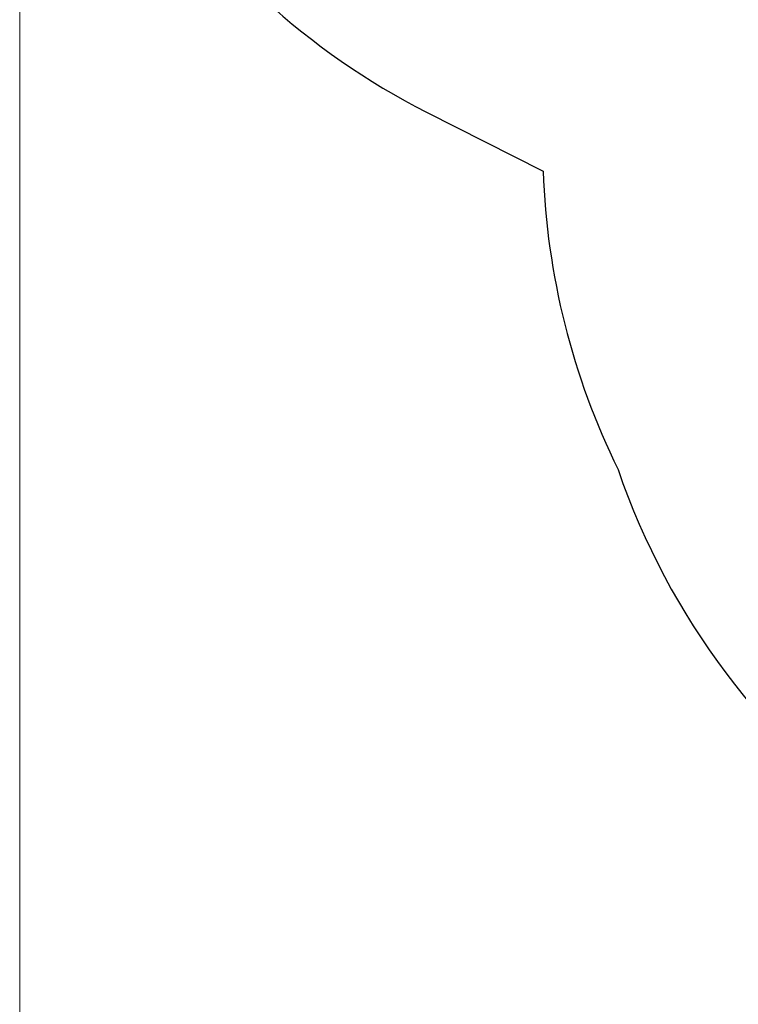
# Model space of a CAD drawing. Units: millimetres. Extents: x 1686 to 8899, y -2561 to 5031.
# Drawn here: x 1686 to 3149, y 335 to 2340 of the extents above; entities that cross this region are included whole.
import ezdxf

# ---------------------------------------------------------------- set-up
doc = ezdxf.new("R2010")
doc.units = ezdxf.units.MM
doc.header["$LTSCALE"] = 50
doc.layers.add('Widoczne (ISO)', color=7, linetype='Continuous', lineweight=25)
doc.layers.add('Wymiar (ISO)', color=116, linetype='Continuous', lineweight=18)
doc.styles.add('Tekst etykiety (ISO)', font='tahoma.ttf')
doc.dimstyles.new('Domyślne (ISO)', dxfattribs={"dimscale": 50, "dimtxt": 3.5, "dimasz": 2.5, "dimexe": 3.175, "dimexo": 0, "dimgap": 0.762, "dimtad": 1, "dimtoh": 1, "dimdec": 0, "dimrnd": 1e-08, "dimzin": 0, "dimtxsty": 'Tekst etykiety (ISO)', "dimcen": 0.09, "dimdle": 10, "dimclrd": 256, "dimclre": 256, "dimclrt": 256, "dimadec": 0, "dimazin": 0, "dimtfac": 0.714286, "dimtdec": 0, "dimtmove": 0, "dimatfit": 3, "dimfxl": 0, "dimtolj": 1, "dimtzin": 0, "dimlwd": -1, "dimlwe": -1, "dimarcsym": 0})

# ---------------------------------------------------------------- blocks, each defined once
blk = doc.blocks.new('*D19')
at = {"layer": 'Defpoints', "color": 0}
for p in [(1685.5, 3507.1), (8156.6, 3233.3), (8156.6, -134.6)]:
    blk.add_point(p, dxfattribs=at)
at = {"layer": 'Wymiar (ISO)'}
for p, q in [((1685.5, 3507.1), (1685.5, -293.3)), ((8156.6, 3233.3), (8156.6, -293.3)), ((1810.5, -134.6), (8031.6, -134.6))]:
    blk.add_line(p, q, dxfattribs=at)
for points in [[(1810.5, -113.8), (1810.5, -155.4), (1685.5, -134.6)], [(8031.6, -113.8), (8031.6, -155.4), (8156.6, -134.6)]]:
    blk.add_solid(points, dxfattribs=at)
at = {"layer": 'Wymiar (ISO)', "insert": (4921.1, 85.4), "char_height": 175, "attachment_point": 2, "style": 'Tekst etykiety (ISO)'}
blk.add_mtext('\\A1;6471', dxfattribs=at)

msp = doc.modelspace()

# ---------------------------------------------------------------- linework, layer by layer
at = {"layer": 'Widoczne (ISO)'}
msp.add_line((2513.8, 2151.1), (2751, 2031.4), dxfattribs=at)
for centre, radius, start, end in [((3209.7, 3507.1), 1524.2, 62.8338, 242.8338), ((4250.1, 2084.8), 1500, 182.0373, 206.1508), ((4322.3, 1910.9), 1500, 198.9551, 270)]:
    msp.add_arc(centre, radius, start, end, dxfattribs=at)

# ---------------------------------------------------------------- dimensions: what is measured, and where the dimension line sits
at = {"layer": 'Wymiar (ISO)'}
dim = msp.add_linear_dim(base=(8156.6, -134.6), p1=(1685.5, 3507.1), p2=(8156.6, 3233.3), angle=180, dimstyle='Domyślne (ISO)', override={"dimtoh": 0, "dimdec": 0, "dimtp": 0, "dimtm": 0, "dimtdec": 0, "dimtofl": 0, "dimatfit": 1}, dxfattribs=at)
dim.commit()
dim.dimension.update_dxf_attribs({"geometry": '*D19', "text_midpoint": (4921.1, -134.6), "dimtype": 160})

doc.saveas('drawing.dxf')
